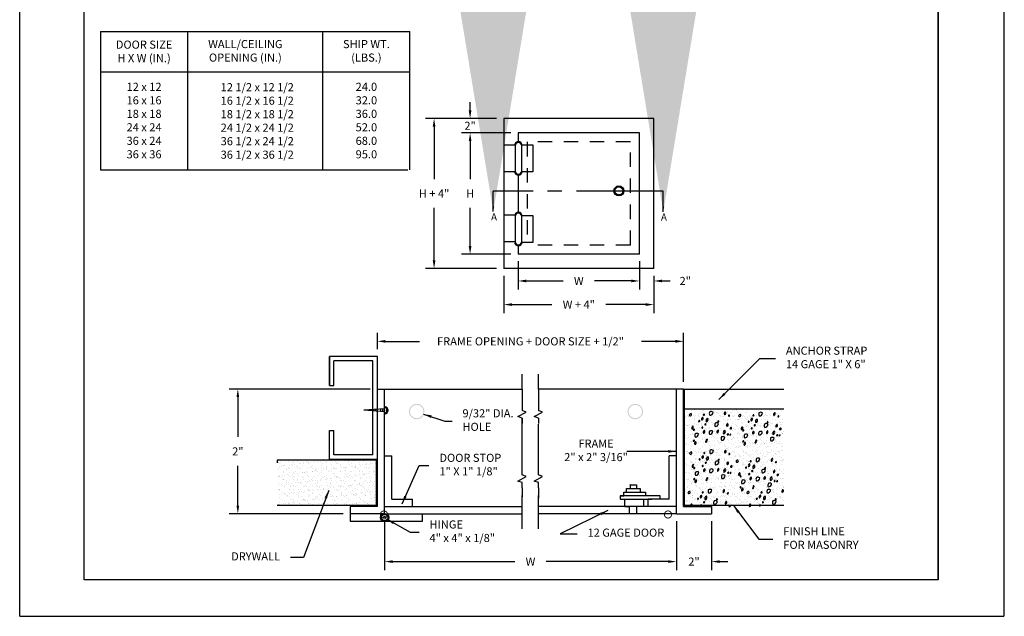
# Model space of a CAD drawing. Units: inches. Extents: x 0 to 8.5, y 0 to 11.
# Drawn here: x 0 to 8.5, y 0 to 5.2 of the extents above; entities that cross this region are included whole.
import ezdxf

# ---------------------------------------------------------------- set-up
doc = ezdxf.new("R2010")
doc.units = ezdxf.units.IN
doc.header["$MEASUREMENT"] = 0
doc.linetypes.add('CENTER2', pattern=[1.125, 0.75, -0.125, 0.125, -0.125])
doc.linetypes.add('HIDDEN2', pattern=[0.1875, 0.125, -0.0625])
doc.layers.add('Dimensions', color=7, linetype='Continuous')
doc.layers.add('Text', color=7, linetype='Continuous')
doc.styles.add('Dims', font='ARIAL.TTF')
doc.styles.add('Standard Table Text', font='frabk.ttf')
doc.dimstyles.get("Standard").update_dxf_attribs({"dimtxt": 0.07, "dimasz": 0.07, "dimexe": 0.075, "dimexo": 0.0625, "dimgap": 0.09, "dimtad": 0, "dimtih": 1, "dimtoh": 1, "dimzin": 0, "dimdsep": 46, "dimtxsty": 'Dims', "dimcen": 0, "dimadec": 0, "dimazin": 0, "dimtfac": 1, "dimtofl": 0, "dimtmove": 0, "dimatfit": 3, "dimfxl": 0, "dimtolj": 1, "dimtzin": 0, "dimarcsym": 0})
doc.dimstyles.new('STANDARD_WS', dxfattribs={"dimscale": 96, "dimtxt": 12, "dimasz": 0.1875, "dimexe": 0.1875, "dimexo": 0.0625, "dimgap": 0.0625, "dimtad": 0, "dimtih": 1, "dimtoh": 1, "dimdec": 4, "dimzin": 0, "dimdsep": 46, "dimlunit": 4, "dimtxsty": 'Standard', "dimcen": -0.0625, "dimadec": 0, "dimazin": 0, "dimtfac": 1, "dimtdec": 4, "dimtofl": 0, "dimtmove": 0, "dimatfit": 3, "dimfxl": 0, "dimfrac": 2, "dimtolj": 1, "dimtzin": 0, "dimarcsym": 0})

# ---------------------------------------------------------------- blocks, each defined once
blk = doc.blocks.new('*D1')
at = {"layer": 'Defpoints', "color": 0}
for p in [(4.3061, 3.1301), (5.353, 3.1301), (5.353, 2.8979)]:
    blk.add_point(p, dxfattribs=at)
at = {"layer": 'Dimensions', "color": 0, "lineweight": -2}
for p, q in [((4.3061, 3.0676), (4.3061, 2.8229)), ((5.353, 3.0676), (5.353, 2.8229)), ((4.3761, 2.8979), (4.6945, 2.8979)), ((5.283, 2.8979), (4.9645, 2.8979))]:
    blk.add_line(p, q, dxfattribs=at)
at = {"layer": 'Dimensions', "color": 0}
for points in [[(4.3761, 2.9096), (4.3761, 2.8863), (4.3061, 2.8979)], [(5.283, 2.9096), (5.283, 2.8863), (5.353, 2.8979)]]:
    blk.add_solid(points, dxfattribs=at)
at = {"layer": 'Dimensions', "color": 0, "insert": (4.8295, 2.8979), "char_height": 0.07, "attachment_point": 5, "style": 'Dims'}
blk.add_mtext('\\A1;W', dxfattribs=at)
blk = doc.blocks.new('*D2')
at = {"layer": 'Defpoints', "color": 0}
for p in [(5.353, 3.1301), (5.478, 3.0051), (5.478, 2.8979)]:
    blk.add_point(p, dxfattribs=at)
at = {"layer": 'Dimensions', "color": 0, "lineweight": -2}
for p, q in [((5.353, 3.0676), (5.353, 2.8229)), ((5.283, 2.8979), (5.213, 2.8979)), ((5.478, 2.9426), (5.478, 2.8229)), ((5.548, 2.8979), (5.618, 2.8979))]:
    blk.add_line(p, q, dxfattribs=at)
at = {"layer": 'Dimensions', "color": 0}
for points in [[(5.283, 2.9096), (5.283, 2.8863), (5.353, 2.8979)], [(5.548, 2.9096), (5.548, 2.8863), (5.478, 2.8979)]]:
    blk.add_solid(points, dxfattribs=at)
at = {"layer": 'Dimensions', "color": 0, "insert": (5.7488, 2.8979), "char_height": 0.07, "attachment_point": 5, "style": 'Dims'}
blk.add_mtext('\\A1;2"', dxfattribs=at)
blk = doc.blocks.new('*D3')
at = {"layer": 'Defpoints', "color": 0}
for p in [(4.1811, 3.0051), (5.478, 3.0051), (5.478, 2.6939)]:
    blk.add_point(p, dxfattribs=at)
at = {"layer": 'Dimensions', "color": 0, "lineweight": -2}
for p, q in [((4.1811, 2.9426), (4.1811, 2.6189)), ((5.478, 2.9426), (5.478, 2.6189)), ((4.2511, 2.6939), (4.596, 2.6939)), ((5.408, 2.6939), (5.0631, 2.6939))]:
    blk.add_line(p, q, dxfattribs=at)
at = {"layer": 'Dimensions', "color": 0}
for points in [[(4.2511, 2.7055), (4.2511, 2.6822), (4.1811, 2.6939)], [(5.408, 2.7055), (5.408, 2.6822), (5.478, 2.6939)]]:
    blk.add_solid(points, dxfattribs=at)
at = {"layer": 'Dimensions', "color": 0, "insert": (4.8295, 2.6939), "char_height": 0.07, "attachment_point": 5, "style": 'Dims'}
blk.add_mtext('\\A1;W + 4"', dxfattribs=at)
blk = doc.blocks.new('*D4')
at = {"layer": 'Defpoints', "color": 0}
for p in [(3.8905, 4.1769), (4.3061, 4.1769), (4.3061, 3.1301)]:
    blk.add_point(p, dxfattribs=at)
at = {"layer": 'Dimensions', "color": 0, "lineweight": -2}
for p, q in [((4.2436, 4.1769), (3.8155, 4.1769)), ((3.8905, 4.1069), (3.8905, 3.7785)), ((3.8905, 3.2001), (3.8905, 3.5285)), ((4.2436, 3.1301), (3.8155, 3.1301))]:
    blk.add_line(p, q, dxfattribs=at)
at = {"layer": 'Dimensions', "color": 0}
for points in [[(3.8789, 4.1069), (3.9022, 4.1069), (3.8905, 4.1769)], [(3.8789, 3.2001), (3.9022, 3.2001), (3.8905, 3.1301)]]:
    blk.add_solid(points, dxfattribs=at)
at = {"layer": 'Dimensions', "color": 0, "insert": (3.8905, 3.6535), "char_height": 0.07, "attachment_point": 5, "style": 'Dims'}
blk.add_mtext('\\A1;H', dxfattribs=at)
blk = doc.blocks.new('*D5')
at = {"layer": 'Defpoints', "color": 0}
for p in [(4.1811, 4.3019), (3.8905, 4.1769), (4.3061, 4.1769)]:
    blk.add_point(p, dxfattribs=at)
at = {"layer": 'Dimensions', "color": 0, "lineweight": -2}
for p, q in [((3.8905, 4.3719), (3.8905, 4.4419)), ((4.1186, 4.3019), (3.8155, 4.3019)), ((4.2436, 4.1769), (3.8155, 4.1769)), ((3.8905, 4.1069), (3.8905, 4.0369))]:
    blk.add_line(p, q, dxfattribs=at)
at = {"layer": 'Dimensions', "color": 0}
for points in [[(3.8789, 4.3719), (3.9022, 4.3719), (3.8905, 4.3019)], [(3.8789, 4.1069), (3.9022, 4.1069), (3.8905, 4.1769)]]:
    blk.add_solid(points, dxfattribs=at)
at = {"layer": 'Dimensions', "color": 0, "insert": (3.8905, 4.2394), "char_height": 0.07, "attachment_point": 5, "style": 'Dims'}
blk.add_mtext('\\A1;2"', dxfattribs=at)
blk = doc.blocks.new('*D6')
at = {"layer": 'Defpoints', "color": 0}
for p in [(4.1811, 4.3019), (3.5796, 3.0051), (4.1811, 3.0051)]:
    blk.add_point(p, dxfattribs=at)
at = {"layer": 'Dimensions', "color": 0, "lineweight": -2}
for p, q in [((4.1186, 4.3019), (3.5046, 4.3019)), ((3.5796, 4.2319), (3.5796, 3.7785)), ((3.5796, 3.0751), (3.5796, 3.5285)), ((4.1186, 3.0051), (3.5046, 3.0051))]:
    blk.add_line(p, q, dxfattribs=at)
at = {"layer": 'Dimensions', "color": 0}
for points in [[(3.5679, 4.2319), (3.5913, 4.2319), (3.5796, 4.3019)], [(3.5679, 3.0751), (3.5913, 3.0751), (3.5796, 3.0051)]]:
    blk.add_solid(points, dxfattribs=at)
at = {"layer": 'Dimensions', "color": 0, "insert": (3.5796, 3.6535), "char_height": 0.07, "attachment_point": 5, "style": 'Dims'}
blk.add_mtext('\\A1;H + 4"', dxfattribs=at)
blk = doc.blocks.new('*D7')
at = {"layer": 'Defpoints', "color": 0}
for p in [(5.7347, 2.3761), (3.0897, 2.2456), (5.7347, 1.9642)]:
    blk.add_point(p, dxfattribs=at)
at = {"layer": 'Dimensions', "color": 0, "lineweight": -2}
for p, q in [((3.0897, 2.3081), (3.0897, 2.4511)), ((5.7347, 2.0267), (5.7347, 2.4511)), ((3.1597, 2.3761), (3.4526, 2.3761)), ((5.6647, 2.3761), (5.3718, 2.3761))]:
    blk.add_line(p, q, dxfattribs=at)
at = {"layer": 'Dimensions', "color": 0}
for points in [[(3.1597, 2.3878), (3.1597, 2.3644), (3.0897, 2.3761)], [(5.6647, 2.3878), (5.6647, 2.3644), (5.7347, 2.3761)]]:
    blk.add_solid(points, dxfattribs=at)
at = {"layer": 'Dimensions', "color": 0, "insert": (4.4122, 2.3761), "char_height": 0.07, "attachment_point": 5, "style": 'Dims'}
blk.add_mtext('\\A1;FRAME OPENING + DOOR SIZE + 1/2"', dxfattribs=at)
blk = doc.blocks.new('*D8')
at = {"layer": 'Defpoints', "color": 0}
for p in [(3.1522, 0.886), (5.6722, 0.886), (5.6722, 0.4726)]:
    blk.add_point(p, dxfattribs=at)
at = {"layer": 'Dimensions', "color": 0, "lineweight": -2}
for p, q in [((3.1522, 0.8235), (3.1522, 0.3976)), ((5.6722, 0.8235), (5.6722, 0.3976)), ((3.2222, 0.4726), (4.2772, 0.4726)), ((5.6022, 0.4726), (4.5472, 0.4726))]:
    blk.add_line(p, q, dxfattribs=at)
at = {"layer": 'Dimensions', "color": 0}
for points in [[(3.2222, 0.4842), (3.2222, 0.4609), (3.1522, 0.4726)], [(5.6022, 0.4842), (5.6022, 0.4609), (5.6722, 0.4726)]]:
    blk.add_solid(points, dxfattribs=at)
at = {"layer": 'Dimensions', "color": 0, "insert": (4.4122, 0.4726), "char_height": 0.07, "attachment_point": 5, "style": 'Dims'}
blk.add_mtext('\\A1;W', dxfattribs=at)
blk = doc.blocks.new('*D9')
at = {"layer": 'Defpoints', "color": 0}
for p in [(5.6722, 0.886), (5.9769, 0.886), (5.6722, 0.4726)]:
    blk.add_point(p, dxfattribs=at)
at = {"layer": 'Dimensions', "color": 0, "lineweight": -2}
for p, q in [((5.6722, 0.8235), (5.6722, 0.3976)), ((5.9769, 0.8235), (5.9769, 0.3976)), ((5.6022, 0.4726), (5.5322, 0.4726)), ((6.0469, 0.4726), (6.1169, 0.4726))]:
    blk.add_line(p, q, dxfattribs=at)
at = {"layer": 'Dimensions', "color": 0}
for points in [[(5.6022, 0.4842), (5.6022, 0.4609), (5.6722, 0.4726)], [(6.0469, 0.4842), (6.0469, 0.4609), (5.9769, 0.4726)]]:
    blk.add_solid(points, dxfattribs=at)
at = {"layer": 'Dimensions', "color": 0, "insert": (5.8245, 0.4726), "char_height": 0.07, "attachment_point": 5, "style": 'Dims'}
blk.add_mtext('\\A1;2"', dxfattribs=at)
blk = doc.blocks.new('*D10')
at = {"layer": 'Defpoints', "color": 0}
for p in [(3.0897, 1.9642), (1.8843, 0.886), (2.8553, 0.886)]:
    blk.add_point(p, dxfattribs=at)
at = {"layer": 'Dimensions', "color": 0, "lineweight": -2}
for p, q in [((3.0272, 1.9642), (1.8093, 1.9642)), ((1.8843, 1.8942), (1.8843, 1.5502)), ((1.8843, 0.956), (1.8843, 1.3)), ((2.7928, 0.886), (1.8093, 0.886))]:
    blk.add_line(p, q, dxfattribs=at)
at = {"layer": 'Dimensions', "color": 0}
for points in [[(1.8726, 1.8942), (1.896, 1.8942), (1.8843, 1.9642)], [(1.8726, 0.956), (1.896, 0.956), (1.8843, 0.886)]]:
    blk.add_solid(points, dxfattribs=at)
at = {"layer": 'Dimensions', "color": 0, "insert": (1.8843, 1.4251), "char_height": 0.07, "attachment_point": 5, "style": 'Dims'}
blk.add_mtext('\\A1;2"', dxfattribs=at)

msp = doc.modelspace()

# ---------------------------------------------------------------- hatches: boundary and pattern name
at = {"linetype": 'Continuous'}
msp.add_hatch(color=256, dxfattribs=at).paths.add_polyline_path([(3.1561, 1.8034), (3.1561, 1.8114, -0.857143), (3.1561, 1.7489), (3.1561, 1.7569, 0.813758)])
h = msp.add_hatch(color=256, dxfattribs=at)
h.paths.add_polyline_path([(3.4961, 1.7696, 1), (3.3633, 1.7696, 1)])
h.paths.add_polyline_path([(3.4883, 1.7696, 1), (3.3711, 1.7696, 1)], flags=16)
h = msp.add_hatch(color=256, dxfattribs=at)
h.paths.add_polyline_path([(5.3837, 1.7696, 1), (5.2509, 1.7696, 1)])
h.paths.add_polyline_path([(5.3759, 1.7696, 1), (5.2587, 1.7696, 1)], flags=16)
h = msp.add_hatch(dxfattribs=at)
h.set_pattern_fill('AR-SAND', color=256, scale=0.03125, style=0)
h.set_pattern_definition([(37.5, (-164.87846, -52.04998), (-0.001968542, 0.060213243), [0, -0.0475, 0, -0.053125, 0, -0.05078125]), (7.5, (-164.87846, -52.04998), (0.055305522, 0.088192065), [0, -0.025625, 0, -0.0428125, 0, -0.01640625]), (327.5, (-164.9169, -52.04998), (0.097316933, 0.000176845), [0, -0.015625, 0, -0.05625, 0, -0.0734375]), (317.5, (-164.9169, -52.04998), (0.093941456, 0.02742736), [0, -0.0078125, 0, -0.036875, 0, -0.0421875])])
h.paths.add_polyline_path([(5.742, 1.7923), (5.742, 0.9564), (6.6011, 0.9564), (6.6011, 1.7934), (6.3656, 1.7934), (6.3656, 1.7923)])
h = msp.add_hatch(dxfattribs=at)
h.set_pattern_fill('AR-SAND', color=256, scale=0.03125, style=0)
h.set_pattern_definition([(37.5, (-176.82404, -51.8122), (-0.001968542, 0.060213243), [0, -0.0475, 0, -0.053125, 0, -0.05078125]), (7.5, (-176.82404, -51.8122), (0.055305522, 0.088192065), [0, -0.025625, 0, -0.0428125, 0, -0.01640625]), (327.5, (-176.86248, -51.8122), (0.097316933, 0.000176845), [0, -0.015625, 0, -0.05625, 0, -0.0734375]), (317.5, (-176.86248, -51.8122), (0.093941456, 0.02742736), [0, -0.0078125, 0, -0.036875, 0, -0.0421875])])
h.paths.add_polyline_path([(2.2241, 1.3481), (2.2241, 0.9564), (3.0897, 0.9564), (3.0897, 1.3481)])
h = msp.add_hatch(color=256, dxfattribs=at)
h.paths.add_polyline_path([(3.1818, 0.8801, 1), (3.1115, 0.8801, 1)])
h.paths.add_polyline_path([(3.174, 0.8801, 1), (3.1193, 0.8801, 1)], flags=16)
h = msp.add_hatch(color=256, dxfattribs=at)
h.paths.add_polyline_path([(3.1882, 0.8539, 1), (3.1179, 0.8539, 1)])
h.paths.add_polyline_path([(3.1804, 0.8539, 1), (3.1257, 0.8539, 1)], flags=16)
h = msp.add_hatch(color=256, dxfattribs=at)
h.paths.add_polyline_path([(5.6355, 0.8801, 1), (5.5651, 0.8801, 1)])
h.paths.add_polyline_path([(5.6276, 0.8801, -1), (5.573, 0.8801, -1)], flags=16)

# ---------------------------------------------------------------- linework, layer by layer
for p, q in [((0, 0), (0, 11)), ((8.5, 11), (8.5, 0)), ((0.5573, 0.3165), (0.5573, 10.6915)), ((7.9323, 0.3165), (7.9323, 10.6915)), ((0.6994, 5.0525), (3.3698, 5.0525)), ((0.6994, 5.0525), (0.6994, 3.8588)), ((1.4494, 5.0525), (1.4494, 3.8588)), ((2.6198, 3.8588), (2.6198, 5.0525)), ((3.3698, 3.8588), (3.3698, 5.0525)), ((3.3698, 4.7025), (0.6994, 4.7025)), ((0.6994, 3.8588), (3.3522, 3.8588)), ((4.3404, 1.9618), (4.3404, 2.0914)), ((4.4806, 1.9618), (4.4806, 2.0914)), ((4.3401, 1.9642), (4.3401, 1.7784)), ((4.4802, 1.9642), (4.4802, 1.7784)), ((4.3401, 1.8153), (4.3401, 1.7784)), ((4.3401, 1.7126), (4.3401, 1.6674)), ((4.3401, 1.7126), (4.3401, 1.7085)), ((4.4802, 1.7126), (4.4802, 1.7085)), ((4.4802, 1.7126), (4.4802, 1.6674)), ((2.2241, 1.3481), (2.2241, 1.3273)), ((4.3401, 0.7559), (4.3401, 0.8855)), ((4.4803, 0.7559), (4.4803, 0.8855)), ((0, 0), (8.5, 0))]:
    msp.add_line(p, q)
at = {"linetype": 'CENTER2'}
msp.add_line((5.5592, 3.6751), (4.0911, 3.6751), dxfattribs=at)
at = {"linetype": 'Continuous'}
for p, q in [((8.4991, 2.8798), (8.4991, 2.8798)), ((8.505, 2.8688), (8.505, 2.8688)), ((5.742, 1.9642), (6.3656, 1.9642)), ((3.1331, 1.7912), (3.1331, 1.7728)), ((5.742, 1.7934), (6.6011, 1.7934)), ((5.742, 1.7923), (6.3656, 1.7923)), ((3.0549, 1.7848), (3.0549, 1.7739)), ((3.0706, 1.7859), (3.0706, 1.7728)), ((3.0862, 1.7859), (3.0862, 1.7728)), ((3.1174, 1.7859), (3.1174, 1.7728)), ((3.1633, 1.7818), (3.1794, 1.7818)), ((3.1799, 1.7859), (3.1799, 1.7728)), ((4.3034, 1.7259), (4.3756, 1.7655)), ((4.3399, 1.7126), (4.3034, 1.7259)), ((4.3399, 1.4847), (4.3398, 1.7126)), ((4.3756, 1.7655), (4.3401, 1.7784)), ((4.3401, 1.7085), (4.3401, 1.6969)), ((4.4436, 1.7259), (4.5158, 1.7655)), ((4.4801, 1.7126), (4.4436, 1.7259)), ((4.5158, 1.7655), (4.4802, 1.7784)), ((4.4802, 1.7085), (4.4802, 1.6969)), ((4.4801, 1.4847), (4.48, 1.6616)), ((4.34, 1.4188), (4.34, 1.4962)), ((4.4801, 1.4188), (4.4801, 1.4962)), ((4.34, 1.2217), (4.34, 1.4188)), ((4.4802, 1.2217), (4.4801, 1.4188)), ((4.3034, 1.1692), (4.3756, 1.2087)), ((4.3756, 1.2087), (4.3401, 1.2216)), ((4.4436, 1.1692), (4.5158, 1.2087)), ((4.5158, 1.2087), (4.4802, 1.2216)), ((4.3399, 1.1559), (4.3034, 1.1692)), ((4.3401, 1.1106), (4.3401, 1.1558)), ((4.3401, 1.1106), (4.3401, 1.0316)), ((4.4801, 1.1559), (4.4436, 1.1692)), ((4.4803, 1.1106), (4.4803, 1.1558)), ((4.4803, 1.1106), (4.4803, 1.0213)), ((4.3401, 0.886), (4.34, 1.0448)), ((4.4803, 0.886), (4.4802, 1.0448)), ((5.2269, 0.9485), (5.2269, 1.011))]:
    msp.add_line(p, q, dxfattribs=at)
at = {"color": 0, "linetype": 'ByBlock'}
msp.add_line((3.0897, 1.9954), (3.0897, 2.2456), dxfattribs=at)
msp.add_lwpolyline([(0.5573, 0.3165), (0.5573, 10.6915), (7.9323, 10.6915), (7.9323, 0.3165), (0.5573, 0.3165)])
at = {"linetype": 'Continuous'}
for points in [[(4.1811, 4.3019), (4.1811, 4.0741), (4.2793, 4.0741)], [(4.1811, 4.3019), (4.1811, 3.0051)], [(5.478, 4.3019), (4.1811, 4.3019)], [(5.478, 3.0051), (5.478, 4.3019)], [(4.3061, 4.1769), (4.3061, 4.0945)], [(4.3061, 4.1769), (4.3061, 4.1006)], [(5.353, 4.1769), (4.3061, 4.1769)], [(5.353, 3.1301), (5.353, 4.1769)], [(4.2793, 4.0741), (4.2793, 3.8397)], [(4.335, 4.0741), (4.4311, 4.0741), (4.4311, 3.8397), (4.335, 3.8397)], [(4.335, 4.0735), (4.335, 3.8397)], [(4.2793, 3.8397), (4.1811, 3.8397)], [(4.3061, 3.8129), (4.3061, 3.484)], [(4.1811, 3.7049), (4.1811, 3.4705), (4.2793, 3.4705)], [(5.5592, 3.542), (5.5592, 3.6751)], [(4.2793, 3.4635), (4.2793, 3.2292)], [(4.335, 3.4635), (4.4311, 3.4635), (4.4311, 3.2292), (4.335, 3.2292)], [(4.335, 3.463), (4.335, 3.2291)], [(4.2793, 3.2361), (4.1811, 3.2361)], [(4.3061, 3.2024), (4.3061, 3.1301)], [(5.353, 3.1301), (4.3061, 3.1301)], [(5.478, 3.0051), (4.1811, 3.0051)], [(3.0897, 1.5878), (3.0897, 2.2456), (2.6756, 2.2456)], [(2.6756, 1.9956), (2.6756, 2.2456)], [(2.6756, 2.2456), (2.6756, 1.9956), (2.7147, 1.9956)], [(2.7147, 1.9956), (2.7147, 2.2065)], [(3.0506, 1.9956), (3.0506, 2.2065), (2.7147, 2.2065)], [(3.0506, 1.3954), (3.0506, 2.2065)], [(3.0897, 1.9642), (4.3397, 1.9642)], [(3.0897, 0.9485), (3.0897, 1.9642)], [(3.1522, 0.886), (3.1522, 1.9642)], [(5.7347, 1.9642), (4.4847, 1.9642)], [(5.6722, 0.886), (5.6722, 1.9642)], [(5.7347, 1.9642), (6.6011, 1.9642)], [(5.7347, 0.9485), (5.7347, 1.9642)], [(5.742, 0.9454), (5.742, 1.9642)], [(3.1519, 1.7925), (2.9723, 1.7802)], [(5.7347, 1.7934), (6.6011, 1.7934)], [(3.152, 1.7679), (2.9723, 1.7802)], [(2.6756, 1.3564), (2.6756, 1.6064)], [(2.6756, 1.6064), (2.7147, 1.6064)], [(2.7147, 1.3954), (2.7147, 1.6064)], [(3.0506, 1.3954), (2.7147, 1.3954)], [(3.1522, 0.9485), (3.1522, 1.386), (3.2147, 1.386)], [(3.1522, 0.9485), (3.1522, 1.386), (3.2147, 1.386)], [(3.2147, 1.011), (3.2147, 1.386)], [(5.6097, 1.011), (5.6097, 1.386)], [(5.6722, 0.9485), (5.6722, 1.386), (5.6097, 1.386)], [(5.6722, 0.9485), (5.6722, 1.386), (5.6097, 1.386)], [(3.094, 1.3481), (2.2241, 1.3481)], [(3.0897, 1.3564), (2.6756, 1.3564)], [(3.0828, 0.9455), (3.0828, 1.3564)], [(5.2738, 1.136), (5.2698, 1.136)], [(5.2738, 1.136), (5.3284, 1.136), (5.3284, 1.1048)], [(5.2738, 1.136), (5.2738, 1.1048)], [(5.1878, 1.0423), (5.2191, 1.0423), (5.2191, 1.0735)], [(5.6097, 1.011), (5.5316, 1.011), (5.5316, 1.0423), (5.1878, 1.0423), (5.1878, 1.011), (5.4612, 1.011)], [(5.2191, 1.0735), (5.2425, 1.0735), (5.2425, 1.1048), (5.3597, 1.1048), (5.3597, 1.0735)], [(5.2191, 1.0423), (5.2191, 1.0735), (5.4066, 1.0735), (5.4066, 1.0423)], [(3.094, 0.9564), (2.2241, 0.9564)], [(2.8553, 0.9485), (2.8553, 0.886)], [(3.0897, 0.9485), (2.8553, 0.9485)], [(3.1522, 0.9485), (3.3944, 0.9485), (3.3944, 1.011)], [(3.1522, 0.9485), (4.3397, 0.9485)], [(3.2147, 1.011), (3.3944, 1.011)], [(5.6722, 0.9485), (4.4847, 0.9485)], [(5.2269, 0.9485), (5.2269, 1.011)], [(5.2269, 0.9485), (5.2659, 0.9485), (5.2659, 0.886)], [(5.3284, 0.9485), (5.3284, 0.886)], [(5.3909, 0.9485), (5.3909, 1.011)], [(5.6097, 1.011), (5.43, 1.011)], [(5.6722, 0.9485), (5.43, 0.9485), (5.43, 1.011)], [(6.6011, 0.9564), (5.7311, 0.9564)], [(5.7347, 0.9485), (5.9769, 0.9485)], [(5.9769, 0.9485), (5.9769, 0.886)], [(3.1522, 0.886), (2.8553, 0.886)], [(2.8553, 0.886), (2.8553, 0.8235), (3.4803, 0.8235), (3.4803, 0.886)], [(3.1522, 0.886), (4.3397, 0.886)], [(5.6722, 0.886), (4.4847, 0.886)], [(5.6722, 0.886), (5.9769, 0.886)]]:
    msp.add_lwpolyline(points, dxfattribs=at)
at = {"linetype": 'HIDDEN2'}
for points in [[(4.3842, 4.0988), (4.3842, 3.2082)], [(5.2749, 4.0988), (4.3842, 4.0988)], [(5.2749, 3.2082), (5.2749, 4.0988)], [(5.2749, 3.2082), (4.3842, 3.2082)]]:
    msp.add_lwpolyline(points, dxfattribs=at)
at = {"linetype": 'Continuous'}
for centre, radius in [((5.176, 3.6762), 0.043), ((5.176, 3.6762), 0.0352), ((3.1531, 0.8539), 0.0352), ((3.1531, 0.8539), 0.0273), ((3.1529, 0.8542), 0.00977)]:
    msp.add_circle(centre, radius, dxfattribs=at)
for centre, radius, start, end in [((4.3074, 4.0701), 0.0323, 7.97685, 172.02315), ((4.3074, 4.0701), 0.0244, 7.97685, 172.02315), ((4.3074, 3.8438), 0.0323, 187.97685, 352.02315), ((4.3074, 3.8438), 0.0244, 187.97685, 352.02315), ((4.3074, 3.4596), 0.0323, 7.97685, 172.02315), ((4.3074, 3.4596), 0.0244, 7.97685, 172.02315), ((4.3074, 3.2333), 0.0323, 187.97685, 352.02315), ((4.3074, 3.2333), 0.0244, 187.97685, 352.02315), ((3.1512, 1.7801), 0.0316, 278.79741, 81.20259), ((3.1512, 1.7801), 0.0238, 281.72551, 78.27449), ((5.7923, 1.7441), 0.0113, 219.03537, 40.77666), ((5.7987, 1.7361), 0.0153, 86.07953, 176.45113), ((5.904, 1.7045), 0.0146, 118.42078, 213.47737), ((5.8894, 1.7103), 0.0146, 293.60242, 34.63221), ((5.9008, 1.7122), 0.00642, 84.04906, 126.32018), ((5.9096, 1.7437), 0.00568, 219.03537, 40.77666), ((5.9129, 1.7396), 0.00769, 86.07953, 176.45113), ((5.9465, 1.691), 0.0189, 100.69347, 216.06631), ((5.9277, 1.6984), 0.0189, 280.69347, 36.06631), ((5.9834, 1.7513), 0.0266, 144.99151, 208.65551), ((5.9644, 1.7628), 0.0246, 259.95456, 3.55269), ((5.9736, 1.7426), 0.0266, 54.99151, 118.65551), ((6.1002, 1.751), 0.0146, 118.42078, 213.47737), ((6.0874, 1.7574), 0.0146, 272.29087, 286.19798), ((6.0856, 1.7567), 0.0146, 293.60242, 34.63221), ((6.097, 1.7587), 0.00642, 84.04906, 126.32018), ((6.1266, 1.7352), 0.00568, 219.03537, 40.77666), ((6.1298, 1.7311), 0.00769, 86.07953, 176.45113), ((6.2189, 1.7378), 0.0113, 219.03537, 40.77666), ((6.2254, 1.7297), 0.0153, 86.07953, 176.45113), ((6.3306, 1.6982), 0.0146, 118.42078, 213.47737), ((6.316, 1.7039), 0.0146, 293.60242, 34.63221), ((6.3274, 1.7059), 0.00642, 84.04906, 126.32018), ((6.3362, 1.7373), 0.00568, 219.03537, 40.77666), ((6.3395, 1.7333), 0.00769, 86.07953, 176.45113), ((6.3732, 1.6847), 0.0189, 100.69347, 216.06631), ((6.3544, 1.6921), 0.0189, 280.69347, 36.06631), ((6.4101, 1.7449), 0.0266, 144.99151, 208.65551), ((6.391, 1.7564), 0.0246, 259.95456, 3.55269), ((6.4003, 1.7362), 0.0266, 54.99151, 118.65551), ((6.5269, 1.7446), 0.0146, 118.42078, 213.47737), ((6.5141, 1.751), 0.0146, 272.29087, 286.19798), ((6.5123, 1.7504), 0.0146, 293.60242, 34.63221), ((6.5237, 1.7523), 0.00642, 84.04906, 126.32018), ((6.5532, 1.7288), 0.00568, 219.03537, 40.77666), ((6.5565, 1.7248), 0.00769, 86.07953, 176.45113), ((5.819, 1.6283), 0.0146, 118.42078, 213.47737), ((5.8062, 1.6347), 0.0146, 272.29087, 286.19798), ((5.8044, 1.634), 0.0146, 293.60242, 34.63221), ((5.8158, 1.636), 0.00642, 84.04906, 126.32018), ((5.8224, 1.6135), 0.00568, 219.03537, 40.77666), ((5.8256, 1.6095), 0.00769, 86.07953, 176.45113), ((5.8692, 1.6884), 0.00568, 219.03537, 40.77666), ((5.8724, 1.6844), 0.00769, 86.07953, 176.45113), ((5.8958, 1.6319), 0.00568, 219.03537, 40.77666), ((5.8991, 1.6278), 0.00769, 86.07953, 176.45113), ((5.8912, 1.7109), 0.0146, 272.29087, 286.19798), ((5.9224, 1.6587), 0.00568, 219.03537, 40.77666), ((5.9256, 1.6546), 0.00769, 86.07953, 176.45113), ((6.0311, 1.654), 0.0266, 144.99151, 208.65551), ((6.012, 1.6655), 0.0246, 259.95456, 3.55269), ((6.0213, 1.6453), 0.0266, 54.99151, 118.65551), ((6.033, 1.6842), 0.00568, 219.03537, 40.77666), ((6.0362, 1.6801), 0.00769, 86.07953, 176.45113), ((6.1199, 1.6503), 0.0146, 118.42078, 213.47737), ((6.1072, 1.6568), 0.0146, 272.29087, 286.19798), ((6.1054, 1.6561), 0.0146, 293.60242, 34.63221), ((6.1168, 1.6581), 0.00642, 84.04906, 126.32018), ((6.1426, 1.6267), 0.00735, 219.03537, 40.77666), ((6.1468, 1.6215), 0.00995, 86.07953, 176.45113), ((6.2456, 1.6219), 0.0146, 118.42078, 213.47737), ((6.231, 1.6277), 0.0146, 293.60242, 34.63221), ((6.2424, 1.6296), 0.00642, 84.04906, 126.32018), ((6.2958, 1.6821), 0.00568, 219.03537, 40.77666), ((6.2991, 1.678), 0.00769, 86.07953, 176.45113), ((6.3225, 1.6255), 0.00568, 219.03537, 40.77666), ((6.3258, 1.6215), 0.00769, 86.07953, 176.45113), ((6.3178, 1.7046), 0.0146, 272.29087, 286.19798), ((6.349, 1.6523), 0.00568, 219.03537, 40.77666), ((6.3523, 1.6483), 0.00769, 86.07953, 176.45113), ((6.4577, 1.6477), 0.0266, 144.99151, 208.65551), ((6.4387, 1.6592), 0.0246, 259.95456, 3.55269), ((6.4479, 1.639), 0.0266, 54.99151, 118.65551), ((6.4596, 1.6778), 0.00568, 219.03537, 40.77666), ((6.4629, 1.6738), 0.00769, 86.07953, 176.45113), ((6.5466, 1.644), 0.0146, 118.42078, 213.47737), ((6.5338, 1.6504), 0.0146, 272.29087, 286.19798), ((6.532, 1.6498), 0.0146, 293.60242, 34.63221), ((6.5434, 1.6517), 0.00642, 84.04906, 126.32018), ((6.5693, 1.6204), 0.00735, 219.03537, 40.77666), ((6.5735, 1.6151), 0.00995, 86.07953, 176.45113), ((5.8575, 1.5627), 0.0266, 144.99151, 208.65551), ((5.8385, 1.5742), 0.0246, 259.95456, 3.55269), ((5.8477, 1.554), 0.0266, 54.99151, 118.65551), ((5.9177, 1.5907), 0.0146, 118.42078, 213.47737), ((5.9049, 1.5971), 0.0146, 272.29087, 286.19798), ((5.9031, 1.5964), 0.0146, 293.60242, 34.63221), ((5.9145, 1.5984), 0.00642, 84.04906, 126.32018), ((5.9822, 1.5862), 0.0266, 144.99151, 208.65551), ((5.9631, 1.5977), 0.0246, 259.95456, 3.55269), ((5.9724, 1.5775), 0.0266, 54.99151, 118.65551), ((6.0373, 1.5938), 0.0146, 118.42078, 213.47737), ((6.0246, 1.6002), 0.0146, 272.29087, 286.19798), ((6.0228, 1.5996), 0.0146, 293.60242, 34.63221), ((6.0342, 1.6015), 0.00642, 84.04906, 126.32018), ((6.0849, 1.5349), 0.0266, 144.99151, 208.65551), ((6.0658, 1.5464), 0.0246, 259.95456, 3.55269), ((6.0751, 1.5262), 0.0266, 54.99151, 118.65551), ((6.0957, 1.5875), 0.0189, 100.69347, 216.06631), ((6.077, 1.5949), 0.0189, 280.69347, 36.06631), ((6.116, 1.5724), 0.00568, 219.03537, 40.77666), ((6.1192, 1.5683), 0.00769, 86.07953, 176.45113), ((6.1374, 1.5678), 0.00414, 170.19658, 234.27655), ((6.1425, 1.5632), 0.0106, 86.91725, 150.14967), ((6.1325, 1.5747), 0.0106, 283.4463, 355.02329), ((6.2328, 1.6283), 0.0146, 272.29087, 286.19798), ((6.249, 1.6072), 0.00568, 219.03537, 40.77666), ((6.2523, 1.6031), 0.00769, 86.07953, 176.45113), ((6.2842, 1.5563), 0.0266, 144.99151, 208.65551), ((6.2651, 1.5678), 0.0246, 259.95456, 3.55269), ((6.2744, 1.5476), 0.0266, 54.99151, 118.65551), ((6.3444, 1.5843), 0.0146, 118.42078, 213.47737), ((6.3316, 1.5907), 0.0146, 272.29087, 286.19798), ((6.3298, 1.5901), 0.0146, 293.60242, 34.63221), ((6.3412, 1.592), 0.00642, 84.04906, 126.32018), ((6.4088, 1.5799), 0.0266, 144.99151, 208.65551), ((6.3898, 1.5914), 0.0246, 259.95456, 3.55269), ((6.399, 1.5712), 0.0266, 54.99151, 118.65551), ((6.464, 1.5875), 0.0146, 118.42078, 213.47737), ((6.4512, 1.5939), 0.0146, 272.29087, 286.19798), ((6.4494, 1.5933), 0.0146, 293.60242, 34.63221), ((6.4608, 1.5952), 0.00642, 84.04906, 126.32018), ((6.5115, 1.5286), 0.0266, 144.99151, 208.65551), ((6.4925, 1.5401), 0.0246, 259.95456, 3.55269), ((6.5017, 1.5199), 0.0266, 54.99151, 118.65551), ((6.5224, 1.5811), 0.0189, 100.69347, 216.06631), ((6.5036, 1.5886), 0.0189, 280.69347, 36.06631), ((6.5459, 1.562), 0.00769, 86.07953, 176.45113), ((6.5426, 1.566), 0.00568, 219.03537, 40.77666), ((6.564, 1.5615), 0.00414, 170.19658, 234.27655), ((6.5691, 1.5569), 0.0106, 86.91725, 150.14967), ((6.5592, 1.5684), 0.0106, 283.4463, 355.02329), ((5.8224, 1.5181), 0.00568, 219.03537, 40.77666), ((5.8256, 1.5141), 0.00769, 86.07953, 176.45113), ((5.8442, 1.4942), 0.0146, 118.42078, 213.47737), ((5.8314, 1.5007), 0.0146, 272.29087, 286.19798), ((5.8296, 1.5), 0.0146, 293.60242, 34.63221), ((5.841, 1.502), 0.00642, 84.04906, 126.32018), ((5.9289, 1.5108), 0.00568, 219.03537, 40.77666), ((5.9322, 1.5067), 0.00769, 86.07953, 176.45113), ((5.9345, 1.5257), 0.00568, 219.03537, 40.77666), ((5.9378, 1.5216), 0.00769, 86.07953, 176.45113), ((6.249, 1.5118), 0.00568, 219.03537, 40.77666), ((6.2523, 1.5077), 0.00769, 86.07953, 176.45113), ((6.2708, 1.4879), 0.0146, 118.42078, 213.47737), ((6.258, 1.4943), 0.0146, 272.29087, 286.19798), ((6.2563, 1.4937), 0.0146, 293.60242, 34.63221), ((6.2676, 1.4956), 0.00642, 84.04906, 126.32018), ((6.3556, 1.5044), 0.00568, 219.03537, 40.77666), ((6.3588, 1.5004), 0.00769, 86.07953, 176.45113), ((6.3645, 1.5153), 0.00769, 86.07953, 176.45113), ((6.3612, 1.5193), 0.00568, 219.03537, 40.77666), ((5.7955, 1.4131), 0.0113, 219.03537, 40.77666), ((5.802, 1.405), 0.0153, 86.07953, 176.45113), ((5.8724, 1.3574), 0.00568, 219.03537, 40.77666), ((5.8757, 1.3533), 0.00769, 86.07953, 176.45113), ((5.9072, 1.3735), 0.0146, 118.42078, 213.47737), ((5.8944, 1.3799), 0.0146, 272.29087, 286.19798), ((5.8926, 1.3792), 0.0146, 293.60242, 34.63221), ((5.904, 1.3812), 0.00642, 84.04906, 126.32018), ((5.9129, 1.4127), 0.00568, 219.03537, 40.77666), ((5.9161, 1.4086), 0.00769, 86.07953, 176.45113), ((5.9498, 1.36), 0.0189, 100.69347, 216.06631), ((5.931, 1.3674), 0.0189, 280.69347, 36.06631), ((5.9867, 1.4202), 0.0266, 144.99151, 208.65551), ((5.9676, 1.4317), 0.0246, 259.95456, 3.55269), ((5.9769, 1.4116), 0.0266, 54.99151, 118.65551), ((6.1035, 1.4199), 0.0146, 118.42078, 213.47737), ((6.0907, 1.4264), 0.0146, 272.29087, 286.19798), ((6.0889, 1.4257), 0.0146, 293.60242, 34.63221), ((6.1003, 1.4277), 0.00642, 84.04906, 126.32018), ((6.1298, 1.4042), 0.00568, 219.03537, 40.77666), ((6.1331, 1.4001), 0.00769, 86.07953, 176.45113), ((6.3877, 1.3491), 0.0266, 144.99151, 208.65551), ((6.3687, 1.3606), 0.0246, 259.95456, 3.55269), ((6.378, 1.3405), 0.0266, 54.99151, 118.65551), ((6.5045, 1.3488), 0.0146, 118.42078, 213.47737), ((6.49, 1.3546), 0.0146, 293.60242, 34.63221), ((6.5014, 1.3566), 0.00642, 84.04906, 126.32018), ((5.8222, 1.2972), 0.0146, 118.42078, 213.47737), ((5.8094, 1.3037), 0.0146, 272.29087, 286.19798), ((5.8076, 1.303), 0.0146, 293.60242, 34.63221), ((5.819, 1.305), 0.00642, 84.04906, 126.32018), ((5.8256, 1.2825), 0.00568, 219.03537, 40.77666), ((5.8289, 1.2784), 0.00769, 86.07953, 176.45113), ((5.8991, 1.3008), 0.00568, 219.03537, 40.77666), ((5.9024, 1.2968), 0.00769, 86.07953, 176.45113), ((5.9256, 1.3277), 0.00568, 219.03537, 40.77666), ((5.9289, 1.3236), 0.00769, 86.07953, 176.45113), ((6.0343, 1.323), 0.0266, 144.99151, 208.65551), ((6.0153, 1.3345), 0.0246, 259.95456, 3.55269), ((6.0245, 1.3143), 0.0266, 54.99151, 118.65551), ((6.0362, 1.3532), 0.00568, 219.03537, 40.77666), ((6.0395, 1.3491), 0.00769, 86.07953, 176.45113), ((6.026, 1.2686), 0.0146, 293.60242, 34.63221), ((6.0374, 1.2705), 0.00642, 84.04906, 126.32018), ((6.1232, 1.3193), 0.0146, 118.42078, 213.47737), ((6.1104, 1.3257), 0.0146, 272.29087, 286.19798), ((6.1086, 1.3251), 0.0146, 293.60242, 34.63221), ((6.12, 1.327), 0.00642, 84.04906, 126.32018), ((6.1459, 1.2957), 0.00735, 219.03537, 40.77666), ((6.1501, 1.2904), 0.00995, 86.07953, 176.45113), ((6.1966, 1.342), 0.0113, 219.03537, 40.77666), ((6.2031, 1.3339), 0.0153, 86.07953, 176.45113), ((6.2735, 1.2863), 0.00568, 219.03537, 40.77666), ((6.2768, 1.2823), 0.00769, 86.07953, 176.45113), ((6.3083, 1.3024), 0.0146, 118.42078, 213.47737), ((6.2955, 1.3088), 0.0146, 272.29087, 286.19798), ((6.2937, 1.3081), 0.0146, 293.60242, 34.63221), ((6.3051, 1.3101), 0.00642, 84.04906, 126.32018), ((6.3139, 1.3416), 0.00568, 219.03537, 40.77666), ((6.3172, 1.3375), 0.00769, 86.07953, 176.45113), ((6.3508, 1.2889), 0.0189, 100.69347, 216.06631), ((6.3321, 1.2963), 0.0189, 280.69347, 36.06631), ((6.4373, 1.2821), 0.00568, 219.03537, 40.77666), ((6.4406, 1.278), 0.00769, 86.07953, 176.45113), ((6.4917, 1.3553), 0.0146, 272.29087, 286.19798), ((6.5309, 1.3331), 0.00568, 219.03537, 40.77666), ((6.5342, 1.329), 0.00769, 86.07953, 176.45113), ((5.8256, 1.1871), 0.00568, 219.03537, 40.77666), ((5.8289, 1.183), 0.00769, 86.07953, 176.45113), ((5.8608, 1.2316), 0.0266, 144.99151, 208.65551), ((5.8417, 1.2431), 0.0246, 259.95456, 3.55269), ((5.851, 1.223), 0.0266, 54.99151, 118.65551), ((5.921, 1.2596), 0.0146, 118.42078, 213.47737), ((5.9082, 1.266), 0.0146, 272.29087, 286.19798), ((5.9064, 1.2654), 0.0146, 293.60242, 34.63221), ((5.9178, 1.2673), 0.00642, 84.04906, 126.32018), ((5.9378, 1.1946), 0.00568, 219.03537, 40.77666), ((5.9411, 1.1906), 0.00769, 86.07953, 176.45113), ((5.9854, 1.2552), 0.0266, 144.99151, 208.65551), ((5.9664, 1.2667), 0.0246, 259.95456, 3.55269), ((5.9756, 1.2465), 0.0266, 54.99151, 118.65551), ((6.0406, 1.2628), 0.0146, 118.42078, 213.47737), ((6.0278, 1.2692), 0.0146, 272.29087, 286.19798), ((6.0881, 1.2039), 0.0266, 144.99151, 208.65551), ((6.0691, 1.2154), 0.0246, 259.95456, 3.55269), ((6.0783, 1.1952), 0.0266, 54.99151, 118.65551), ((6.099, 1.2565), 0.0189, 100.69347, 216.06631), ((6.0802, 1.2639), 0.0189, 280.69347, 36.06631), ((6.1225, 1.2373), 0.00769, 86.07953, 176.45113), ((6.1192, 1.2413), 0.00568, 219.03537, 40.77666), ((6.1406, 1.2368), 0.00414, 170.19658, 234.27655), ((6.1457, 1.2322), 0.0106, 86.91725, 150.14967), ((6.1358, 1.2437), 0.0106, 283.4463, 355.02329), ((6.2233, 1.2261), 0.0146, 118.42078, 213.47737), ((6.2105, 1.2326), 0.0146, 272.29087, 286.19798), ((6.2087, 1.2319), 0.0146, 293.60242, 34.63221), ((6.2201, 1.2339), 0.00642, 84.04906, 126.32018), ((6.2267, 1.2114), 0.00568, 219.03537, 40.77666), ((6.23, 1.2073), 0.00769, 86.07953, 176.45113), ((6.3002, 1.2297), 0.00568, 219.03537, 40.77666), ((6.3034, 1.2257), 0.00769, 86.07953, 176.45113), ((6.322, 1.1885), 0.0146, 118.42078, 213.47737), ((6.3075, 1.1943), 0.0146, 293.60242, 34.63221), ((6.3189, 1.1962), 0.00642, 84.04906, 126.32018), ((6.3267, 1.2566), 0.00568, 219.03537, 40.77666), ((6.3299, 1.2525), 0.00769, 86.07953, 176.45113), ((6.3865, 1.1841), 0.0266, 144.99151, 208.65551), ((6.3674, 1.1956), 0.0246, 259.95456, 3.55269), ((6.3767, 1.1754), 0.0266, 54.99151, 118.65551), ((6.4354, 1.2519), 0.0266, 144.99151, 208.65551), ((6.4163, 1.2634), 0.0246, 259.95456, 3.55269), ((6.4256, 1.2432), 0.0266, 54.99151, 118.65551), ((6.4417, 1.1917), 0.0146, 118.42078, 213.47737), ((6.4271, 1.1975), 0.0146, 293.60242, 34.63221), ((6.4385, 1.1994), 0.00642, 84.04906, 126.32018), ((6.5001, 1.1854), 0.0189, 100.69347, 216.06631), ((6.4813, 1.1928), 0.0189, 280.69347, 36.06631), ((6.5243, 1.2482), 0.0146, 118.42078, 213.47737), ((6.5115, 1.2546), 0.0146, 272.29087, 286.19798), ((6.5097, 1.254), 0.0146, 293.60242, 34.63221), ((6.5211, 1.2559), 0.00642, 84.04906, 126.32018), ((6.5469, 1.2246), 0.00735, 219.03537, 40.77666), ((6.5512, 1.2193), 0.00995, 86.07953, 176.45113), ((5.8474, 1.1632), 0.0146, 118.42078, 213.47737), ((5.8346, 1.1696), 0.0146, 272.29087, 286.19798), ((5.8329, 1.169), 0.0146, 293.60242, 34.63221), ((5.8442, 1.1709), 0.00642, 84.04906, 126.32018), ((5.9322, 1.1798), 0.00568, 219.03537, 40.77666), ((5.9354, 1.1757), 0.00769, 86.07953, 176.45113), ((6.2267, 1.116), 0.00568, 219.03537, 40.77666), ((6.23, 1.1119), 0.00769, 86.07953, 176.45113), ((6.2618, 1.1605), 0.0266, 144.99151, 208.65551), ((6.2428, 1.172), 0.0246, 259.95456, 3.55269), ((6.252, 1.1519), 0.0266, 54.99151, 118.65551), ((6.2339, 1.0979), 0.0146, 293.60242, 34.63221), ((6.2453, 1.0998), 0.00642, 84.04906, 126.32018), ((6.3093, 1.1949), 0.0146, 272.29087, 286.19798), ((6.3332, 1.1087), 0.00568, 219.03537, 40.77666), ((6.3365, 1.1046), 0.00769, 86.07953, 176.45113), ((6.3389, 1.1235), 0.00568, 219.03537, 40.77666), ((6.3421, 1.1195), 0.00769, 86.07953, 176.45113), ((6.4289, 1.1981), 0.0146, 272.29087, 286.19798), ((6.4892, 1.1328), 0.0266, 144.99151, 208.65551), ((6.4701, 1.1443), 0.0246, 259.95456, 3.55269), ((6.4794, 1.1241), 0.0266, 54.99151, 118.65551), ((6.5203, 1.1702), 0.00568, 219.03537, 40.77666), ((6.5235, 1.1662), 0.00769, 86.07953, 176.45113), ((6.5468, 1.1611), 0.0106, 86.91725, 150.14967), ((6.5417, 1.1657), 0.00414, 170.19658, 234.27655), ((6.5368, 1.1726), 0.0106, 283.4463, 355.02329), ((5.7813, 1.0721), 0.0113, 219.03537, 40.77666), ((5.7878, 1.0641), 0.0153, 86.07953, 176.45113), ((5.893, 1.0325), 0.0146, 118.42078, 213.47737), ((5.8802, 1.0389), 0.0146, 272.29087, 286.19798), ((5.8784, 1.0383), 0.0146, 293.60242, 34.63221), ((5.8898, 1.0402), 0.00642, 84.04906, 126.32018), ((5.8987, 1.0717), 0.00568, 219.03537, 40.77666), ((5.9019, 1.0676), 0.00769, 86.07953, 176.45113), ((5.9356, 1.019), 0.0189, 100.69347, 216.06631), ((5.9168, 1.0265), 0.0189, 280.69347, 36.06631), ((5.9725, 1.0793), 0.0266, 144.99151, 208.65551), ((5.9534, 1.0908), 0.0246, 259.95456, 3.55269), ((5.9627, 1.0706), 0.0266, 54.99151, 118.65551), ((6.0893, 1.079), 0.0146, 118.42078, 213.47737), ((6.0765, 1.0854), 0.0146, 272.29087, 286.19798), ((6.0747, 1.0848), 0.0146, 293.60242, 34.63221), ((6.0861, 1.0867), 0.00642, 84.04906, 126.32018), ((6.1156, 1.0632), 0.00568, 219.03537, 40.77666), ((6.1189, 1.0591), 0.00769, 86.07953, 176.45113), ((6.2485, 1.0921), 0.0146, 118.42078, 213.47737), ((6.2357, 1.0985), 0.0146, 272.29087, 286.19798), ((6.2894, 1.0721), 0.0113, 219.03537, 40.77666), ((6.2959, 1.0641), 0.0153, 86.07953, 176.45113), ((6.4011, 1.0325), 0.0146, 118.42078, 213.47737), ((6.3883, 1.0389), 0.0146, 272.29087, 286.19798), ((6.3865, 1.0383), 0.0146, 293.60242, 34.63221), ((6.3979, 1.0402), 0.00642, 84.04906, 126.32018), ((6.4067, 1.0717), 0.00568, 219.03537, 40.77666), ((6.41, 1.0676), 0.00769, 86.07953, 176.45113), ((6.4436, 1.019), 0.0189, 100.69347, 216.06631), ((6.4249, 1.0265), 0.0189, 280.69347, 36.06631), ((6.4805, 1.0793), 0.0266, 144.99151, 208.65551), ((6.4615, 1.0908), 0.0246, 259.95456, 3.55269), ((6.4708, 1.0706), 0.0266, 54.99151, 118.65551), ((6.5973, 1.079), 0.0146, 118.42078, 213.47737), ((6.5846, 1.0854), 0.0146, 272.29087, 286.19798), ((6.5828, 1.0848), 0.0146, 293.60242, 34.63221), ((6.5942, 1.0867), 0.00642, 84.04906, 126.32018), ((5.808, 0.9563), 0.0146, 118.42078, 213.47737), ((5.7952, 0.9627), 0.0146, 272.29087, 286.19798), ((5.7934, 0.9621), 0.0146, 293.60242, 34.63221), ((5.8048, 0.964), 0.00642, 84.04906, 126.32018), ((5.8582, 1.0165), 0.00568, 219.03537, 40.77666), ((5.8615, 1.0124), 0.00769, 86.07953, 176.45113), ((5.8849, 0.9599), 0.00568, 219.03537, 40.77666), ((5.8882, 0.9558), 0.00769, 86.07953, 176.45113), ((5.9114, 0.9867), 0.00568, 219.03537, 40.77666), ((5.9147, 0.9826), 0.00769, 86.07953, 176.45113), ((6.0201, 0.982), 0.0266, 144.99151, 208.65551), ((6.0011, 0.9935), 0.0246, 259.95456, 3.55269), ((6.0103, 0.9734), 0.0266, 54.99151, 118.65551), ((6.022, 1.0122), 0.00568, 219.03537, 40.77666), ((6.0253, 1.0081), 0.00769, 86.07953, 176.45113), ((6.109, 0.9784), 0.0146, 118.42078, 213.47737), ((6.0962, 0.9848), 0.0146, 272.29087, 286.19798), ((6.0944, 0.9841), 0.0146, 293.60242, 34.63221), ((6.1058, 0.9861), 0.00642, 84.04906, 126.32018), ((6.1317, 0.9547), 0.00735, 219.03537, 40.77666), ((6.1359, 0.9495), 0.00995, 86.07953, 176.45113), ((6.3161, 0.9563), 0.0146, 118.42078, 213.47737), ((6.3033, 0.9627), 0.0146, 272.29087, 286.19798), ((6.3015, 0.9621), 0.0146, 293.60242, 34.63221), ((6.3129, 0.964), 0.00642, 84.04906, 126.32018), ((6.3663, 1.0165), 0.00568, 219.03537, 40.77666), ((6.3696, 1.0124), 0.00769, 86.07953, 176.45113), ((6.393, 0.9599), 0.00568, 219.03537, 40.77666), ((6.3962, 0.9558), 0.00769, 86.07953, 176.45113), ((6.4195, 0.9867), 0.00568, 219.03537, 40.77666), ((6.4227, 0.9826), 0.00769, 86.07953, 176.45113), ((6.5282, 0.982), 0.0266, 144.99151, 208.65551), ((6.5091, 0.9935), 0.0246, 259.95456, 3.55269), ((6.5184, 0.9734), 0.0266, 54.99151, 118.65551), ((6.5301, 1.0122), 0.00568, 219.03537, 40.77666), ((6.5334, 1.0081), 0.00769, 86.07953, 176.45113)]:
    msp.add_arc(centre, radius, start, end, dxfattribs=at)
for points in [[(4.0989, 3.5437), (4.0911, 3.4968), (4.0833, 3.5437)], [(5.5671, 3.542), (5.5592, 3.4951), (5.5514, 3.542)]]:
    msp.add_solid(points, dxfattribs=at)

# ---------------------------------------------------------------- texts
at = {"color": 0, "linetype": 'Continuous'}
for p in [(4.0713, 3.4205), (5.539, 3.4188)]:
    msp.add_text('A', height=0.0625, dxfattribs=at).set_placement(p)
at = {"layer": 'Dimensions', "char_height": 0.07, "style": 'Dims'}
for s, insert, attachment_point in [('ANCHOR STRAP\\P14 GAGE 1" X 6"', (6.6185, 2.228), 4), ('9/32" DIA.\\PHOLE', (3.8247, 1.6868), 4), ('FRAME\\P2" x 2" 3/16"', (4.9786, 1.4251), 5), ('DOOR STOP\\P1" X 1" 1/8"', (3.6254, 1.3022), 4), ('HINGE\\P4" x 4" x 1/8"', (3.5402, 0.7263), 4), ('FINISH LINE\\PFOR MASONRY', (6.5965, 0.6671), 4), ('12 GAGE DOOR', (4.9051, 0.7139), 4), ('DRYWALL', (2.2491, 0.5088), 6)]:
    msp.add_mtext(s, dxfattribs=dict(at, insert=insert, attachment_point=attachment_point))
at = {"layer": 'Text', "char_height": 0.07, "attachment_point": 5, "style": 'Standard Table Text'}
for s, insert, width in [('DOOR SIZE\\PH X W (IN.)', (1.0744, 4.8727), 0.6), ('WALL/CEILING\\POPENING (IN.)', (1.9494, 4.8775), 0.85), ('SHIP WT.\\P(LBS.)', (2.9948, 4.8775), 0.6), ('12 x 12\\P16 x 16\\P18 x 18\\P24 x 24\\P36 x 24\\P36 x 36', (1.0744, 4.275), 0.6), ('12 1/2 x 12 1/2\\P16 1/2 x 16 1/2\\P18 1/2 x 18 1/2\\P24 1/2 x 24 1/2\\P36 1/2 x 24 1/2\\P36 1/2 x 36 1/2', (2.052, 4.2718), 1.1611), ('24.0\\P32.0\\P36.0\\P52.0\\P68.0\\P95.0', (2.9948, 4.275), 0.6)]:
    msp.add_mtext(s, dxfattribs=dict(at, insert=insert, width=width))

# ---------------------------------------------------------------- dimensions: what is measured, and where the dimension line sits
at = {"layer": 'Dimensions'}
dim = msp.add_linear_dim(base=(3.8905, 4.1769), p1=(4.1811, 4.3019), p2=(4.3061, 4.1769), angle=90, text='2"', dimstyle='Standard', dxfattribs=at)
dim.commit()
dim.dimension.update_dxf_attribs({"geometry": '*D5', "text_midpoint": (3.8905, 4.2394), "dimtype": 160})
for base, p1, p2, text, picture, middle in [((3.5796, 3.0051), (4.1811, 4.3019), (4.1811, 3.0051), 'H + 4"', '*D6', (3.5796, 3.6535)), ((3.8905, 4.1769), (4.3061, 3.1301), (4.3061, 4.1769), 'H', '*D4', (3.8905, 3.6535)), ((1.8843, 0.886), (3.0897, 1.9642), (2.8553, 0.886), '2"', '*D10', (1.8843, 1.4251))]:
    dim = msp.add_linear_dim(base=base, p1=p1, p2=p2, angle=90, text=text, dimstyle='Standard', dxfattribs=at)
    dim.commit()
    dim.dimension.update_dxf_attribs({"geometry": picture, "text_midpoint": middle})
for base, p1, p2, text, picture, middle in [((5.353, 2.8979), (4.3061, 3.1301), (5.353, 3.1301), 'W', '*D1', (4.8295, 2.8979)), ((5.478, 2.8979), (5.353, 3.1301), (5.478, 3.0051), '2"', '*D2', (5.7488, 2.8979)), ((5.478, 2.6939), (4.1811, 3.0051), (5.478, 3.0051), 'W + 4"', '*D3', (4.8295, 2.6939)), ((5.7347, 2.3761), (3.0897, 2.2456), (5.7347, 1.9642), 'FRAME OPENING + DOOR SIZE + 1/2"', '*D7', (4.4122, 2.3761)), ((5.6722, 0.4726), (3.1522, 0.886), (5.6722, 0.886), 'W', '*D8', (4.4122, 0.4726))]:
    dim = msp.add_linear_dim(base=base, p1=p1, p2=p2, text=text, dimstyle='Standard', dxfattribs=at)
    dim.commit()
    dim.dimension.update_dxf_attribs({"geometry": picture, "text_midpoint": middle})
dim = msp.add_linear_dim(base=(5.6722, 0.4726), p1=(5.9769, 0.886), p2=(5.6722, 0.886), text='2"', dimstyle='Standard', dxfattribs=at)
dim.commit()
dim.dimension.update_dxf_attribs({"geometry": '*D9', "text_midpoint": (5.8245, 0.4726), "dimtype": 160})

# ---------------------------------------------------------------- leaders
at = {"linetype": 'Continuous'}
for points in [[(4.0911, 3.4968), (4.0911, 3.6751)], [(5.5592, 3.4951), (5.5592, 3.6734)]]:
    msp.add_leader(points, dimstyle='STANDARD_WS', override={"dimscale": 1, "dimtxt": 0.18, "dimasz": 2, "dimexe": 1.5, "dimexo": 1, "dimdec": 0, "dimtdec": 0}, dxfattribs=at)
at = {"layer": 'Dimensions', "annotation_type": 0, "has_hookline": 1}
for points, hookline_direction, text_width in [([(6.0401, 1.8744), (6.3937, 2.228), (6.5285, 2.228)], 0, 0.773), ([(3.4884, 1.7473), (3.6728, 1.6868), (3.7347, 1.6868)], 0, 0.4298), ([(5.6722, 1.4251), (5.2442, 1.4251)], 1, 0.899), ([(3.3029, 0.972), (3.4509, 1.3022), (3.5354, 1.3022)], 0, 0.575), ([(2.6691, 1.0877), (2.4518, 0.5088), (2.3391, 0.5088)], 1, 0.4617), ([(6.1661, 0.9564), (6.3844, 0.6671), (6.5065, 0.6671)], 0, 0.7192), ([(5.0798, 0.914), (4.6679, 0.7139), (4.8151, 0.7139)], 0, 0.7272), ([(3.1684, 0.842), (3.3719, 0.7263), (3.4502, 0.7263)], 0, 0.5495)]:
    msp.add_leader(points, dimstyle='Standard', dxfattribs=dict(at, hookline_direction=hookline_direction, text_width=text_width))

doc.saveas('drawing.dxf')
